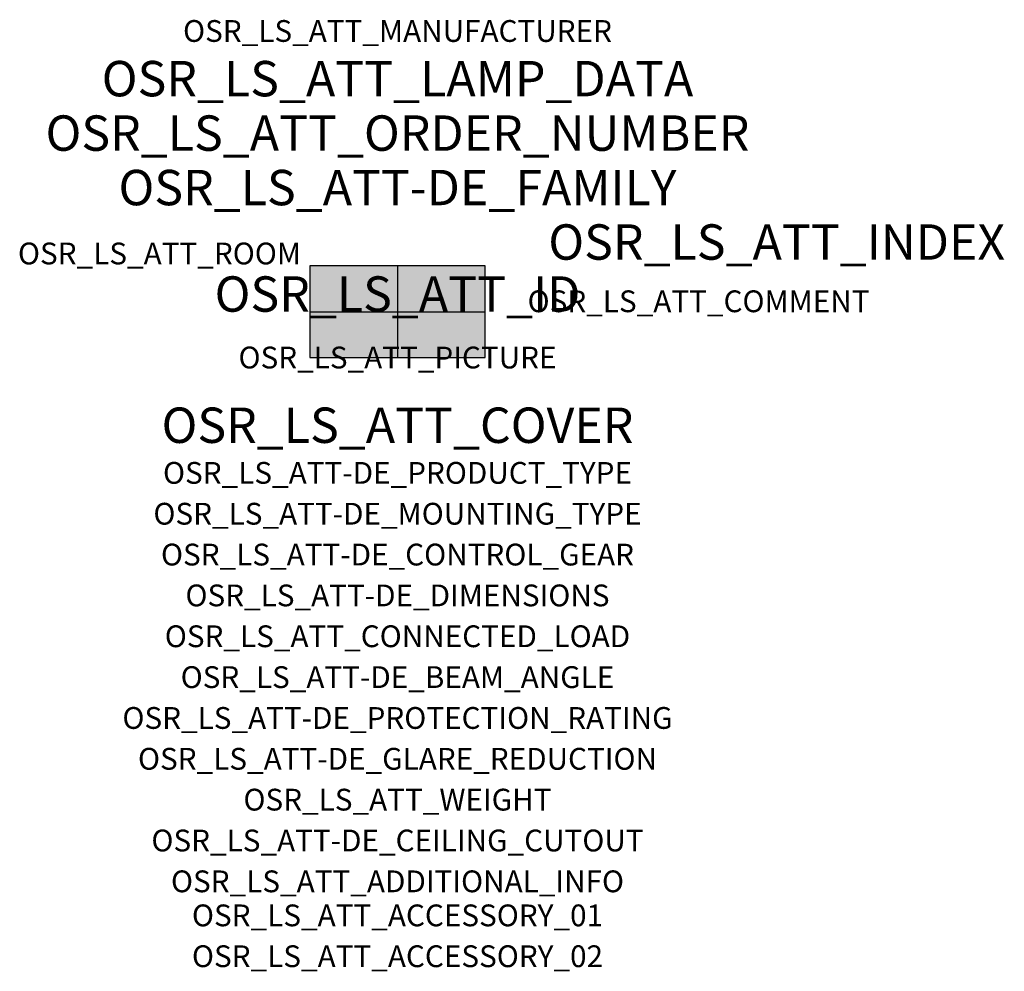
# Model space of a CAD drawing. Extents: x -1.39 to 2.23, y -2.42 to 1.07.
import ezdxf
from ezdxf.enums import TextEntityAlignment as Align

# ---------------------------------------------------------------- set-up
doc = ezdxf.new("R2010")
doc.units = 0
for name, color, linetype, true_color in [('osr_ls_att-de_beam_angle', 244, 'Continuous', 0xa02122), ('osr_ls_att-de_ceiling_cutout', 244, 'Continuous', 0xa02122), ('osr_ls_att-de_control_gear', 244, 'Continuous', 0xa02122), ('osr_ls_att-de_dimensions', 244, 'Continuous', 0xa02122), ('osr_ls_att-de_glare_reduction', 244, 'Continuous', 0xa02122), ('osr_ls_att-de_mounting_type', 244, 'Continuous', 0xa02122), ('osr_ls_att-de_product_type', 244, 'Continuous', 0xa02122), ('osr_ls_att-de_protection_rating', 244, 'Continuous', 0xa02122), ('osr_ls_att_accessory_01', 244, 'Continuous', 0xa02122), ('osr_ls_att_accessory_02', 244, 'Continuous', 0xa02122), ('osr_ls_att_additional_info', 244, 'Continuous', 0xa02122), ('osr_ls_att_comment', 244, 'Continuous', 0xa02122), ('osr_ls_att_connected_load', 244, 'Continuous', 0xa02122), ('osr_ls_att_cover', 244, 'Continuous', 0xa02122), ('osr_ls_att_id', 244, 'Continuous', 0xa02122), ('osr_ls_att_manufacturer', 244, 'Continuous', 0xa02122), ('osr_ls_att_picture', 244, 'Continuous', 0xa02122), ('osr_ls_att_room', 244, 'Continuous', 0xa02122), ('osr_ls_att_weight', 244, 'Continuous', 0xa02122)]:
    doc.layers.add(name, color=color, linetype=linetype, true_color=true_color)
for name, color, linetype in [('osr_ls_att-de_family', 7, 'Continuous'), ('osr_ls_att_index', 7, 'Continuous'), ('osr_ls_att_lamp_data', 7, 'Continuous'), ('osr_ls_att_order_number', 7, 'Continuous'), ('osr_ls_geo_contour', 7, 'Continuous'), ('osr_ls_geo_leo', 61, 'Continuous'), ('osr_ls_geo_snap', 61, 'Continuous')]:
    doc.layers.add(name, color=color, linetype=linetype)
doc.styles.add('osr_ls_txt_regular', font='txt')

msp = doc.modelspace()

# ---------------------------------------------------------------- hatches: boundary and pattern name
at = {"layer": 'osr_ls_geo_leo'}
msp.add_hatch(color=256, dxfattribs=at).paths.add_polyline_path([(-0.322, -0.168), (0.322, -0.168), (0.322, 0.168), (-0.322, 0.168)], flags=0)

# ---------------------------------------------------------------- linework, layer by layer
at = {"layer": 'osr_ls_geo_contour'}
msp.add_lwpolyline([(-0.322, -0.168), (0.322, -0.168), (0.322, 0.168), (-0.322, 0.168), (-0.322, -0.168)], close=True, dxfattribs=at)
at = {"layer": 'osr_ls_geo_snap'}
for p, q in [((0, 0.168), (0, -0.168)), ((-0.322, 0), (0.322, 0))]:
    msp.add_line(p, q, dxfattribs=at)

# ---------------------------------------------------------------- texts
at = {"layer": 'osr_ls_att-de_beam_angle', "style": 'osr_ls_txt_regular'}
msp.add_attdef('OSR_LS_ATT-DE_BEAM_ANGLE', text='breit strahlend', height=0.08, dxfattribs=at).set_placement((0, -1.3818), align=Align.CENTER)
at = {"layer": 'osr_ls_att-de_ceiling_cutout', "style": 'osr_ls_txt_regular'}
msp.add_attdef('OSR_LS_ATT-DE_CEILING_CUTOUT', text='', height=0.08, dxfattribs=at).set_placement((0, -1.9818), align=Align.CENTER)
at = {"layer": 'osr_ls_att-de_control_gear', "style": 'osr_ls_txt_regular'}
msp.add_attdef('OSR_LS_ATT-DE_CONTROL_GEAR', text='EVG Smart Interface', height=0.08, dxfattribs=at).set_placement((0, -0.9318), align=Align.CENTER)
at = {"layer": 'osr_ls_att-de_dimensions', "style": 'osr_ls_txt_regular'}
msp.add_attdef('OSR_LS_ATT-DE_DIMENSIONS', text='L | B | H: 644 mm x 336 mm x 111 mm', height=0.08, dxfattribs=at).set_placement((0, -1.0818), align=Align.CENTER)
at = {"layer": 'osr_ls_att-de_family', "style": 'osr_ls_txt_regular'}
msp.add_attdef('OSR_LS_ATT-DE_FAMILY', text='Streetlight SL 21', height=0.13, dxfattribs=at).set_placement((0, 0.391), align=Align.CENTER)
at = {"layer": 'osr_ls_att-de_glare_reduction', "style": 'osr_ls_txt_regular'}
msp.add_attdef('OSR_LS_ATT-DE_GLARE_REDUCTION', text='', height=0.08, dxfattribs=at).set_placement((0, -1.6818), align=Align.CENTER)
at = {"layer": 'osr_ls_att-de_mounting_type', "style": 'osr_ls_txt_regular'}
msp.add_attdef('OSR_LS_ATT-DE_MOUNTING_TYPE', text='Mastaufsatz', height=0.08, dxfattribs=at).set_placement((0, -0.7818), align=Align.CENTER)
at = {"layer": 'osr_ls_att-de_product_type', "style": 'osr_ls_txt_regular'}
msp.add_attdef('OSR_LS_ATT-DE_PRODUCT_TYPE', text='Mastleuchte', height=0.08, dxfattribs=at).set_placement((0, -0.6318), align=Align.CENTER)
at = {"layer": 'osr_ls_att-de_protection_rating', "style": 'osr_ls_txt_regular'}
msp.add_attdef('OSR_LS_ATT-DE_PROTECTION_RATING', text='IP66', height=0.08, dxfattribs=at).set_placement((0, -1.5318), align=Align.CENTER)
at = {"layer": 'osr_ls_att_accessory_01', "style": 'osr_ls_txt_regular'}
msp.add_attdef('OSR_LS_ATT_ACCESSORY_01', text='', height=0.08, dxfattribs=at).set_placement((0, -2.2818), align=Align.BOTTOM_CENTER)
at = {"layer": 'osr_ls_att_accessory_02', "style": 'osr_ls_txt_regular'}
msp.add_attdef('OSR_LS_ATT_ACCESSORY_02', text='', height=0.08, dxfattribs=at).set_placement((0, -2.4318), align=Align.BOTTOM_CENTER)
at = {"layer": 'osr_ls_att_additional_info', "style": 'osr_ls_txt_regular'}
msp.add_attdef('OSR_LS_ATT_ADDITIONAL_INFO', text='', height=0.08, dxfattribs=at).set_placement((0, -2.1318), align=Align.CENTER)
at = {"layer": 'osr_ls_att_comment', "style": 'osr_ls_txt_regular'}
msp.add_attdef('OSR_LS_ATT_COMMENT', text='', height=0.08, dxfattribs=at).set_placement((0.4779, 0.0783), align=Align.TOP_LEFT)
at = {"layer": 'osr_ls_att_connected_load', "style": 'osr_ls_txt_regular'}
msp.add_attdef('OSR_LS_ATT_CONNECTED_LOAD', text='99.6 W', height=0.08, dxfattribs=at).set_placement((0, -1.2318), align=Align.CENTER)
at = {"layer": 'osr_ls_att_cover', "style": 'osr_ls_txt_regular'}
msp.add_attdef('OSR_LS_ATT_COVER', text='', height=0.13, dxfattribs=at).set_placement((0, -0.4818), align=Align.CENTER)
at = {"layer": 'osr_ls_att_id', "lineweight": 50, "style": 'osr_ls_txt_regular', "flags": 3}
msp.add_attdef('OSR_LS_ATT_ID', text='59081_2542', height=0.13, dxfattribs=at).set_placement((0, 0), align=Align.CENTER)
at = {"layer": 'osr_ls_att_index', "color": 7, "lineweight": 50, "style": 'osr_ls_txt_regular'}
msp.add_attdef('OSR_LS_ATT_INDEX', (0.554, 0.191), '***', height=0.13, dxfattribs=at)
at = {"layer": 'osr_ls_att_lamp_data', "style": 'osr_ls_txt_regular'}
msp.add_attdef('OSR_LS_ATT_LAMP_DATA', text='1 x LED 4000K | CRI >= 70 14950 lm', height=0.13, dxfattribs=at).set_placement((0, 0.791), align=Align.CENTER)
at = {"layer": 'osr_ls_att_manufacturer', "style": 'osr_ls_txt_regular'}
msp.add_attdef('OSR_LS_ATT_MANUFACTURER', text='Siteco', height=0.08, dxfattribs=at).set_placement((0, 0.991), align=Align.CENTER)
at = {"layer": 'osr_ls_att_order_number', "style": 'osr_ls_txt_regular'}
msp.add_attdef('OSR_LS_ATT_ORDER_NUMBER', text='5XE3C43S08LB', height=0.13, dxfattribs=at).set_placement((0, 0.591), align=Align.CENTER)
at = {"layer": 'osr_ls_att_picture', "style": 'osr_ls_txt_regular', "flags": 1}
msp.add_attdef('OSR_LS_ATT_PICTURE', text='5XE3C43S08LB.jpg', height=0.08, dxfattribs=at).set_placement((0, -0.2082), align=Align.CENTER)
at = {"layer": 'osr_ls_att_room', "style": 'osr_ls_txt_regular'}
msp.add_attdef('OSR_LS_ATT_ROOM', text='', height=0.08, dxfattribs=at).set_placement((-0.8744, 0.1739), align=Align.CENTER)
at = {"layer": 'osr_ls_att_weight', "style": 'osr_ls_txt_regular'}
msp.add_attdef('OSR_LS_ATT_WEIGHT', text='7 kg', height=0.08, dxfattribs=at).set_placement((0, -1.8318), align=Align.CENTER)

doc.saveas('drawing.dxf')
